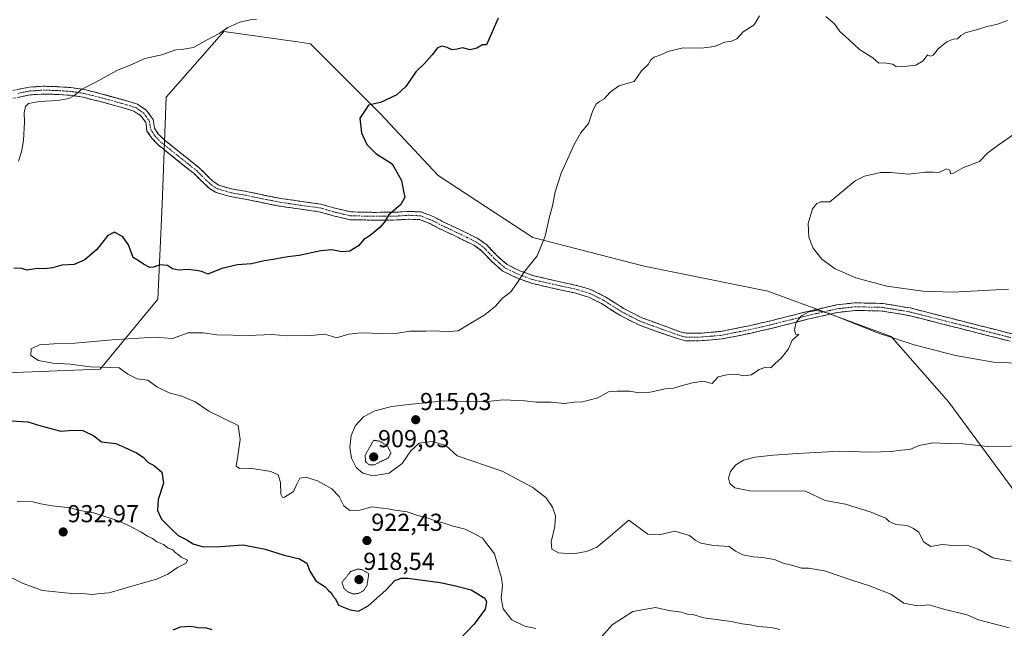
# Model space of a CAD drawing. Units: metres. Extents: x 562977 to 566404, y 4742600 to 4744946.
# Drawn here: x 565391 to 565792, y 4744469 to 4744717 of the extents above; entities that cross this region are included whole.
import ezdxf
from ezdxf.enums import TextEntityAlignment as Align

# ---------------------------------------------------------------- set-up
doc = ezdxf.new("R2010")
doc.units = ezdxf.units.M
doc.header["$MEASUREMENT"] = 0
for name, pattern in [('TRAZO_Y_PUNTO', [1, 0.5, -0.25, 0, -0.25]), ('TRAZOS2', [0.375, 0.25, -0.125]), ('TRAZOSX2', [1.5, 1, -0.5])]:
    doc.linetypes.add(name, pattern=pattern)
for name, color, linetype, lineweight in [('Arbolado forestal CxS', 92, 'Continuous', 0), ('Camino', 19, 'TRAZOSX2', 0), ('Camino Cxs', 19, 'Continuous', 0), ('Camino eje', 19, 'TRAZO_Y_PUNTO', 0), ('Carátula', 7, 'Continuous', 5), ('Curva de nivel maestra', 36, 'Continuous', 30), ('Curva de nivel normal', 36, 'Continuous', 0), ('Curva de nivel normal depresión', 36, 'TRAZOS2', 0), ('Punto de cota en terreno', 7, 'Continuous', 0), ('Rótulo de punto de cota en terreno', 19, 'Continuous', 0)]:
    doc.layers.add(name, color=color, linetype=linetype, lineweight=lineweight)
doc.styles.add('Arial', font='txt', dxfattribs={"height": 0.2})

# ---------------------------------------------------------------- blocks, each defined once
blk = doc.blocks.new('*U151')
at = {"layer": 'Arbolado forestal CxS', "color": 92, "linetype": 'Continuous', "lineweight": 0}
blk.add_polyline3d([(565798.1111, 4744522.6267, 906.9717), (565769.5551, 4744561.2635, 912.5455), (565746.0383, 4744588.1423, 914.9728), (565695.6431, 4744606.6205, 915.2248), (565645.2483, 4744616.7001, 917.8533), (565599.8929, 4744628.4599, 920.0926), (565561.2577, 4744653.6577, 923.8717), (565537.7405, 4744678.8555, 924.1894), (565509.1841, 4744707.4135, 927.6263), (565503.8997, 4744708.1685, 928.0133), (565473.9071, 4744712.4535, 929.5814), (565450.3887, 4744685.5765, 929.4733), (565448.7077, 4744641.9005, 927.5794), (565447.0261, 4744603.2647, 921.9462), (565423.5081, 4744574.7065, 920.5858), (565378.1521, 4744573.0279, 923.4315)], dxfattribs=at)
blk = doc.blocks.new('*U162')
at = {"layer": 'Curva de nivel normal', "color": 36, "linetype": 'Continuous', "lineweight": 0}
for points in [[(565700.66, 4744468.66, 920), (565697.02, 4744469.49, 920), (565691.73, 4744469.93, 920), (565688.49, 4744470.59, 920), (565685.29, 4744470.96, 920), (565680.74, 4744471.89, 920), (565669.64, 4744473.43, 920), (565665.11, 4744474.72, 920), (565663.01, 4744474.95, 920), (565660.33, 4744475.68, 920), (565655.33, 4744476.37, 920), (565649.93, 4744477.57, 920), (565640.72, 4744476.01, 920), (565632.26, 4744470.51, 920), (565628, 4744465.78, 920)], [(565601.12, 4744469, 920), (565596.67, 4744470, 920), (565591.37, 4744472.65, 920), (565587.76, 4744477.03, 920), (565586.93, 4744481.37, 920), (565587.48, 4744486.4, 920), (565587.15, 4744489.7, 920), (565585.88, 4744493.82, 920), (565584.32, 4744499.45, 920), (565579.42, 4744505.86, 920), (565575.34, 4744508.08, 920), (565572.3, 4744509.58, 920), (565567.37, 4744510.82, 920), (565563.74, 4744512, 920), (565559.79, 4744513.06, 920), (565556.74, 4744514.21, 920), (565552.98, 4744515.16, 920), (565548.6, 4744516.59, 920), (565543.64, 4744517.3, 920), (565540.16, 4744518, 920), (565537.23, 4744518.23, 920), (565534.44, 4744518.62, 920), (565529.36, 4744517.35, 920), (565525.27, 4744517.11, 920), (565522.79, 4744519.08, 920), (565520.91, 4744522.91, 920), (565517.98, 4744525.98, 920), (565514.55, 4744527.9, 920), (565512.1, 4744529.26, 920), (565507.34, 4744530.69, 920), (565504.84, 4744530.39, 920), (565503.56, 4744527.56, 920), (565502.33, 4744524.87, 920), (565498.63, 4744522.6, 920), (565497.82, 4744522.51, 920), (565497.17, 4744523.84, 920), (565496.94, 4744528.61, 920), (565496.07, 4744531.74, 920), (565493.09, 4744533.09, 920), (565484.46, 4744534.46, 920), (565480.22, 4744534.22, 920), (565478.98, 4744535.23, 920), (565479.56, 4744539.49, 920), (565480.59, 4744546.08, 920), (565479.78, 4744551.78, 920), (565467.79, 4744557.64, 920), (565462.16, 4744561.44, 920), (565456.82, 4744563.73, 920), (565451.65, 4744565.06, 920), (565446.64, 4744567.57, 920), (565442.9, 4744570.24, 920), (565438.56, 4744570.89, 920), (565434.81, 4744572.68, 920), (565431.28, 4744575.28, 920), (565419.54, 4744575.76, 920), (565411.25, 4744576.76, 920), (565404.19, 4744577.25, 920), (565398.38, 4744578.24, 920), (565395.17, 4744580.4, 920), (565395.39, 4744583.01, 920), (565398.74, 4744584.72, 920), (565404.59, 4744585.14, 920), (565413.18, 4744585.33, 920), (565428.38, 4744586.78, 920), (565445.76, 4744587.76, 920), (565453, 4744587.31, 920), (565459.4, 4744589.55, 920), (565465.48, 4744589.52, 920), (565471.09, 4744588.77, 920), (565483.97, 4744588.54, 920), (565493.52, 4744588.95, 920), (565499.73, 4744588.35, 920), (565509.52, 4744588.51, 920), (565514.88, 4744588.98, 920), (565517.84, 4744588.22, 920), (565519.88, 4744587.54, 920), (565524.87, 4744588.99, 920), (565530.06, 4744589.56, 920), (565538.33, 4744589.26, 920), (565544.67, 4744589.47, 920), (565549.67, 4744590.2, 920), (565556.27, 4744590.27, 920), (565560.57, 4744590.43, 920), (565564.34, 4744590, 920), (565569.42, 4744590.39, 920), (565573.9, 4744593.14, 920), (565580.36, 4744596.93, 920), (565584.67, 4744600.5, 920), (565587.33, 4744603.56, 920), (565590.9, 4744606.24, 920), (565593.93, 4744610.44, 920), (565596.14, 4744614, 920), (565601.66, 4744621, 920), (565604.93, 4744629, 920), (565606.52, 4744636.33, 920), (565607.93, 4744641.33, 920), (565608.93, 4744647, 920), (565611.38, 4744654.67, 920), (565616.89, 4744666.62, 920), (565619.5, 4744671.04, 920), (565622.57, 4744674.92, 920), (565624.38, 4744680.24, 920), (565625.65, 4744682.84, 920), (565627.1, 4744683.93, 920), (565629, 4744684.91, 920), (565631.33, 4744687.58, 920), (565635, 4744690.24, 920), (565641.19, 4744692, 920), (565644.13, 4744696.31, 920), (565646.85, 4744699, 920), (565647.95, 4744700.82, 920), (565649.42, 4744701.93, 920), (565652.47, 4744703.07, 920), (565654.95, 4744704.26, 920), (565661.17, 4744705.75, 920), (565668.56, 4744705.56, 920), (565674, 4744706.34, 920), (565678.18, 4744708.07, 920), (565680.92, 4744708.45, 920), (565683, 4744709.41, 920), (565685.67, 4744712.25, 920), (565690.16, 4744715.11, 920), (565692.29, 4744718.84, 920)], [(565719.33, 4744718.52, 920), (565722.82, 4744715.48, 920), (565725.11, 4744712.46, 920), (565728.84, 4744709.01, 920), (565733.09, 4744705.11, 920), (565738.58, 4744701.66, 920), (565740.96, 4744699.46, 920), (565743.3, 4744699.69, 920), (565746.5, 4744699.12, 920), (565748.02, 4744698.2, 920), (565750.17, 4744698.04, 920), (565756, 4744698.72, 920), (565759, 4744700.44, 920), (565760.85, 4744702.92, 920), (565762.07, 4744702.42, 920), (565763.18, 4744702.74, 920), (565765.33, 4744705.47, 920), (565768.74, 4744708.2, 920), (565771.3, 4744709.22, 920), (565772.98, 4744709.41, 920), (565774.46, 4744710.84, 920), (565776.6, 4744712.03, 920), (565780.84, 4744713.12, 920), (565785, 4744714.42, 920), (565789, 4744715.24, 920), (565793.42, 4744716.91, 920)]]:
    blk.add_polyline3d(points, dxfattribs=at)
blk = doc.blocks.new('*U168')
at = {"layer": 'Curva de nivel normal', "color": 36, "linetype": 'Continuous', "lineweight": 0}
blk.add_polyline3d([(565795.04, 4744496.52, 910), (565787.5, 4744497.84, 910), (565781.46, 4744501.45, 910), (565776.92, 4744503.09, 910), (565771.14, 4744502.95, 910), (565766.74, 4744503.31, 910), (565762.22, 4744502.5, 910), (565759.2, 4744504.36, 910), (565757.24, 4744508.27, 910), (565755.1, 4744509.89, 910), (565752.54, 4744511, 910), (565747.84, 4744511.47, 910), (565745.23, 4744512.72, 910), (565743.78, 4744514.07, 910), (565741.34, 4744515, 910), (565737.88, 4744516.54, 910), (565727.42, 4744519.76, 910), (565719.02, 4744521.19, 910), (565711, 4744525, 910), (565688.42, 4744525.19, 910), (565682.25, 4744526.34, 910), (565680.17, 4744528.14, 910), (565679.64, 4744530.32, 910), (565680.5, 4744533.09, 910), (565682.7, 4744535.81, 910), (565685.84, 4744537.72, 910), (565690.54, 4744538.96, 910), (565697.84, 4744539.69, 910), (565707.85, 4744540.42, 910), (565725, 4744541.31, 910), (565737.39, 4744540.88, 910), (565746.15, 4744541.15, 910), (565750.1, 4744541.76, 910), (565753.56, 4744542.03, 910), (565757.43, 4744543.66, 910), (565763, 4744544.7, 910), (565768.96, 4744544.43, 910), (565775.17, 4744544.37, 910), (565785.24, 4744543.24, 910), (565804.32, 4744543.47, 910)], dxfattribs=at)
blk = doc.blocks.new('5PATER')
at = {"layer": 'Carátula', "linetype": 'Continuous', "lineweight": 5}
h = blk.add_hatch(color=250, dxfattribs=at)
edge = h.paths.add_edge_path()
edge.add_ellipse((0, 0.01), major_axis=(-1.33, -1.34), ratio=0.999422, start_angle=0, end_angle=360)

msp = doc.modelspace()

# ---------------------------------------------------------------- linework, layer by layer
at = {"layer": 'Arbolado forestal CxS', "color": 92, "linetype": 'Continuous', "lineweight": 0}
for points in [[(565378.15, 4744573.03, 923.43), (565423.51, 4744574.71, 920.59), (565447.03, 4744603.26, 921.95), (565448.71, 4744641.9, 927.58), (565450.39, 4744685.58, 929.47), (565473.91, 4744712.45, 929.58), (565503.9, 4744708.17, 928.01), (565509.18, 4744707.41, 927.63), (565537.74, 4744678.86, 924.19), (565561.26, 4744653.66, 923.87), (565599.89, 4744628.46, 920.09), (565645.25, 4744616.7, 917.85), (565695.64, 4744606.62, 915.22), (565746.04, 4744588.14, 914.97), (565769.56, 4744561.26, 912.55), (565798.11, 4744522.63, 906.97)], [(565378.15, 4744573.03, 923.43), (565423.51, 4744574.71, 920.59), (565447.03, 4744603.26, 921.95), (565448.71, 4744641.9, 927.58), (565450.39, 4744685.58, 929.47), (565473.91, 4744712.45, 929.58), (565503.9, 4744708.17, 928.01), (565509.18, 4744707.41, 927.63), (565537.74, 4744678.86, 924.19), (565561.26, 4744653.66, 923.87), (565599.89, 4744628.46, 920.09), (565645.25, 4744616.7, 917.85), (565695.64, 4744606.62, 915.22), (565746.04, 4744588.14, 914.97), (565769.56, 4744561.26, 912.55), (565798.11, 4744522.63, 906.97), (565831.71, 4744515.91, 906.09), (565862.85, 4744504.63, 906.8)], [(565378.15, 4744573.03, 923.43), (565423.51, 4744574.71, 920.59), (565447.03, 4744603.26, 921.95), (565448.71, 4744641.9, 927.58), (565450.39, 4744685.58, 929.47), (565473.91, 4744712.45, 929.58), (565503.9, 4744708.17, 928.01), (565509.18, 4744707.41, 927.63), (565537.74, 4744678.86, 924.19), (565561.26, 4744653.66, 923.87), (565599.89, 4744628.46, 920.09), (565645.25, 4744616.7, 917.85), (565695.64, 4744606.62, 915.22), (565746.04, 4744588.14, 914.97), (565769.56, 4744561.26, 912.55), (565798.11, 4744522.63, 906.97), (565831.71, 4744515.91, 906.09), (565862.85, 4744504.63, 906.8)]]:
    msp.add_polyline3d(points, dxfattribs=at)
at = {"layer": 'Camino', "color": 19, "linetype": 'TRAZOSX2', "lineweight": 0}
for points in [[(565384.97, 4744687.82), (565394.56, 4744689.73), (565400.3, 4744690.1), (565405.88, 4744689.92), (565411.45, 4744689.58), (565417.13, 4744688.74), (565424.28, 4744686.93), (565431.19, 4744685.03), (565434.71, 4744684.04), (565438.64, 4744682.82), (565442.25, 4744680.41), (565445.09, 4744676.5), (565445.45, 4744673.99), (565445.59, 4744673), (565447.01, 4744670.87), (565449.1, 4744668.65), (565456.33, 4744662.85), (565463.87, 4744656.87), (565468.07, 4744652.68), (565469.94, 4744650.96), (565471.8, 4744649.81), (565477.2, 4744648.22), (565483.18, 4744647.18), (565490.12, 4744645.75), (565496.94, 4744644.4), (565505.03, 4744643.2), (565513.45, 4744642.06), (565519.83, 4744640.21), (565525.71, 4744638.87), (565534.81, 4744638.69), (565544.15, 4744638.74), (565548.96, 4744639.08), (565554.38, 4744638.87), (565559.26, 4744636.98), (565563.38, 4744634.82), (565570.3, 4744631.55), (565577.47, 4744628.04), (565581.13, 4744625.43), (565585.32, 4744620.91), (565589.39, 4744617.41), (565594.6, 4744614.87), (565600.23, 4744612.81), (565611.74, 4744610.19), (565617.75, 4744608.94), (565623.84, 4744607.06), (565629.43, 4744604.28), (565636.87, 4744599.55), (565644.34, 4744595.72), (565652.15, 4744592.9), (565660.01, 4744589.97), (565662.55, 4744589.39), (565664.47, 4744589.42), (565668.79, 4744589.49), (565672.59, 4744589.81), (565676.55, 4744590.16), (565688.21, 4744592.5), (565696.9, 4744594.49), (565711.75, 4744598.25), (565723.75, 4744600.96), (565731.19, 4744601.82), (565742.53, 4744601.56), (565753.74, 4744599.71), (565774.48, 4744594.45), (565795.22, 4744589.18)], [(565794.5, 4744586.16), (565773.72, 4744591.45), (565753.1, 4744596.67), (565742.24, 4744598.47), (565731.33, 4744598.72), (565724.27, 4744597.9), (565712.47, 4744595.23), (565697.61, 4744591.48), (565688.86, 4744589.47), (565676.99, 4744587.08), (565672.85, 4744586.73), (565668.95, 4744586.39), (565664.52, 4744586.32), (565662.16, 4744586.29), (565659.23, 4744587.08), (565651.08, 4744589.92), (565643.07, 4744592.81), (565635.3, 4744596.8), (565627.87, 4744601.52), (565622.66, 4744604.11), (565616.96, 4744605.87), (565611.07, 4744607.1), (565599.33, 4744609.76), (565593.35, 4744611.95), (565587.63, 4744614.74), (565583.12, 4744618.63), (565579.02, 4744623.04), (565575.85, 4744625.31), (565568.93, 4744628.69), (565561.97, 4744631.98), (565557.95, 4744634.09), (565553.73, 4744635.73), (565549.01, 4744635.91), (565544.27, 4744635.58), (565534.79, 4744635.52), (565525.33, 4744635.71), (565519.04, 4744637.15), (565512.79, 4744638.95), (565504.59, 4744640.06), (565496.4, 4744641.27), (565489.49, 4744642.64), (565482.59, 4744644.07), (565476.48, 4744645.13), (565470.49, 4744646.89), (565468.02, 4744648.43), (565465.88, 4744650.4), (565461.76, 4744654.5), (565454.36, 4744660.38), (565446.94, 4744666.32), (565444.52, 4744668.89), (565442.55, 4744671.84), (565442.31, 4744673.54), (565442.07, 4744675.28), (565440.02, 4744678.09), (565437.26, 4744679.94), (565433.81, 4744681.01), (565430.34, 4744681.98), (565423.48, 4744683.87), (565416.51, 4744685.63), (565411.12, 4744686.43), (565405.73, 4744686.75), (565400.35, 4744686.93), (565394.98, 4744686.58), (565385.67, 4744684.73)]]:
    msp.add_lwpolyline(points, dxfattribs=at)
at = {"layer": 'Camino Cxs', "color": 19, "linetype": 'Continuous', "lineweight": 0}
for points in [[(565389.77, 4744688.78, 930.54), (565394.56, 4744689.73, 930.58), (565397.43, 4744689.92, 930.6), (565400.3, 4744690.1, 930.62), (565403.09, 4744690.01, 930.6), (565405.88, 4744689.92, 930.57), (565408.67, 4744689.75, 930.45), (565411.45, 4744689.58, 930.32), (565414.29, 4744689.16, 930.11), (565417.13, 4744688.74, 929.91), (565420.71, 4744687.84, 929.72), (565424.28, 4744686.93, 929.5), (565427.74, 4744685.98, 929.31), (565431.19, 4744685.03, 929.16), (565434.71, 4744684.04, 929.1), (565438.64, 4744682.82, 929.08), (565442.25, 4744680.41, 928.99), (565445.09, 4744676.5, 928.95), (565445.45, 4744673.99, 928.82), (565445.59, 4744673, 928.78), (565447.01, 4744670.87, 928.8), (565449.1, 4744668.65, 928.81), (565452.72, 4744665.75, 928.91), (565456.33, 4744662.85, 928.95), (565460.1, 4744659.86, 929.01), (565463.87, 4744656.87, 928.95), (565465.97, 4744654.78, 928.86), (565468.07, 4744652.68, 928.72), (565469.94, 4744650.96, 928.6), (565471.8, 4744649.81, 928.51), (565474.5, 4744649.02, 928.41), (565477.2, 4744648.22, 928.27), (565480.19, 4744647.7, 928.05), (565483.18, 4744647.18, 927.85), (565486.65, 4744646.47, 927.59), (565490.12, 4744645.75, 927.33), (565493.53, 4744645.08, 927.12), (565496.94, 4744644.4, 926.92), (565500.99, 4744643.8, 926.81), (565505.03, 4744643.2, 926.6), (565509.24, 4744642.63, 926.44), (565513.45, 4744642.06, 926.34), (565516.64, 4744641.14, 926.24), (565519.83, 4744640.21, 926.15), (565522.77, 4744639.54, 926.02), (565525.71, 4744638.87, 925.83), (565530.26, 4744638.78, 925.67), (565534.81, 4744638.69, 925.41), (565539.48, 4744638.72, 925.19), (565544.15, 4744638.74, 924.93), (565548.96, 4744639.08, 924.59), (565551.67, 4744638.98, 924.37), (565554.38, 4744638.87, 924.25), (565556.82, 4744637.93, 924.11), (565559.26, 4744636.98, 924.01), (565563.38, 4744634.82, 923.74), (565566.84, 4744633.19, 923.47), (565570.3, 4744631.55, 923.18), (565573.89, 4744629.8, 922.84), (565577.47, 4744628.04, 922.5), (565581.13, 4744625.43, 922.17), (565583.23, 4744623.17, 921.93), (565585.32, 4744620.91, 921.67), (565587.36, 4744619.16, 921.38), (565589.39, 4744617.41, 921.01), (565592, 4744616.14, 920.58), (565594.6, 4744614.87, 920.21), (565597.42, 4744613.84, 919.87), (565600.23, 4744612.81, 919.6), (565604.07, 4744611.94, 919.31), (565607.9, 4744611.06, 919.02), (565611.74, 4744610.19, 918.78), (565614.75, 4744609.57, 918.67), (565617.75, 4744608.94, 918.53), (565620.8, 4744608, 918.32), (565623.84, 4744607.06, 918.17), (565626.64, 4744605.67, 917.98), (565629.43, 4744604.28, 917.83), (565633.15, 4744601.92, 917.61), (565636.87, 4744599.55, 917.27), (565640.61, 4744597.64, 917.16), (565644.34, 4744595.72, 917.13), (565648.25, 4744594.31, 917.03), (565652.15, 4744592.9, 916.88), (565656.08, 4744591.44, 916.77), (565660.01, 4744589.97, 916.7), (565662.55, 4744589.39, 916.66), (565664.47, 4744589.42, 916.65), (565668.79, 4744589.49, 916.62), (565672.59, 4744589.81, 916.59), (565676.55, 4744590.16, 916.56), (565680.44, 4744590.94, 916.43), (565684.32, 4744591.72, 916.28), (565688.21, 4744592.5, 916.12), (565692.56, 4744593.5, 915.91), (565696.9, 4744594.49, 915.59), (565700.61, 4744595.43, 915.32), (565704.33, 4744596.37, 915.1), (565708.04, 4744597.31, 914.95), (565711.75, 4744598.25, 914.84), (565715.75, 4744599.15, 914.79), (565719.75, 4744600.05, 914.78), (565723.75, 4744600.96, 914.82), (565727.47, 4744601.39, 914.86), (565731.19, 4744601.82, 914.96), (565734.97, 4744601.73, 914.99), (565738.75, 4744601.65, 914.97), (565742.53, 4744601.56, 914.94), (565746.27, 4744600.94, 914.92), (565750, 4744600.33, 914.9), (565753.74, 4744599.71, 914.84), (565757.89, 4744598.66, 914.77), (565762.04, 4744597.61, 914.75), (565766.18, 4744596.56, 914.8), (565770.33, 4744595.5, 914.9), (565774.48, 4744594.45, 915.08), (565778.63, 4744593.4, 915.2), (565782.78, 4744592.34, 915.21), (565786.92, 4744591.29, 915.36), (565791.07, 4744590.24, 915.54), (565795.22, 4744589.18, 915.69)], [(565794.5, 4744586.16, 915.58), (565790.35, 4744587.22, 915.5), (565786.19, 4744588.28, 915.41), (565782.03, 4744589.34, 915.22), (565777.88, 4744590.39, 915.16), (565773.72, 4744591.45, 915.07), (565769.6, 4744592.49, 914.93), (565765.47, 4744593.54, 914.81), (565761.35, 4744594.58, 914.83), (565757.23, 4744595.63, 914.86), (565753.1, 4744596.67, 914.82), (565749.48, 4744597.27, 914.82), (565745.86, 4744597.87, 914.84), (565742.24, 4744598.47, 914.85), (565738.61, 4744598.55, 914.9), (565734.97, 4744598.63, 914.9), (565731.33, 4744598.72, 914.83), (565727.8, 4744598.31, 914.79), (565724.27, 4744597.9, 914.73), (565720.34, 4744597.01, 914.69), (565716.4, 4744596.12, 914.69), (565712.47, 4744595.23, 914.81), (565708.75, 4744594.29, 914.92), (565705.04, 4744593.35, 915.08), (565701.33, 4744592.41, 915.28), (565697.61, 4744591.48, 915.45), (565693.24, 4744590.47, 915.67), (565688.86, 4744589.47, 915.9), (565684.9, 4744588.68, 916.1), (565680.95, 4744587.88, 916.29), (565676.99, 4744587.08, 916.4), (565672.85, 4744586.73, 916.45), (565668.95, 4744586.39, 916.49), (565664.52, 4744586.32, 916.53), (565662.16, 4744586.29, 916.54), (565659.23, 4744587.08, 916.61), (565655.15, 4744588.5, 916.72), (565651.08, 4744589.92, 916.8), (565647.08, 4744591.37, 916.89), (565643.07, 4744592.81, 917), (565639.19, 4744594.81, 917.06), (565635.3, 4744596.8, 917.18), (565631.59, 4744599.16, 917.53), (565627.87, 4744601.52, 917.72), (565625.27, 4744602.82, 917.85), (565622.66, 4744604.11, 918.04), (565619.81, 4744604.99, 918.27), (565616.96, 4744605.87, 918.49), (565614.02, 4744606.49, 918.59), (565611.07, 4744607.1, 918.68), (565607.16, 4744607.99, 918.81), (565603.24, 4744608.87, 919.13), (565599.33, 4744609.76, 919.47), (565596.34, 4744610.86, 919.74), (565593.35, 4744611.95, 920.09), (565590.49, 4744613.35, 920.52), (565587.63, 4744614.74, 921.06), (565585.38, 4744616.69, 921.42), (565583.12, 4744618.63, 921.7), (565581.07, 4744620.84, 921.95), (565579.02, 4744623.04, 922.18), (565575.85, 4744625.31, 922.48), (565572.39, 4744627, 922.82), (565568.93, 4744628.69, 923.16), (565565.45, 4744630.34, 923.47), (565561.97, 4744631.98, 923.74), (565557.95, 4744634.09, 923.94), (565553.73, 4744635.73, 924.19), (565549.01, 4744635.91, 924.51), (565544.27, 4744635.58, 924.85), (565539.53, 4744635.55, 925.08), (565534.79, 4744635.52, 925.29), (565530.06, 4744635.62, 925.5), (565525.33, 4744635.71, 925.64), (565522.19, 4744636.43, 925.8), (565519.04, 4744637.15, 925.95), (565515.92, 4744638.05, 926.09), (565512.79, 4744638.95, 926.21), (565508.69, 4744639.51, 926.31), (565504.59, 4744640.06, 926.47), (565500.5, 4744640.67, 926.71), (565496.4, 4744641.27, 926.88), (565492.95, 4744641.96, 927.04), (565489.49, 4744642.64, 927.22), (565486.04, 4744643.36, 927.45), (565482.59, 4744644.07, 927.73), (565479.54, 4744644.6, 927.94), (565476.48, 4744645.13, 928.15), (565473.49, 4744646.01, 928.24), (565470.49, 4744646.89, 928.34), (565468.02, 4744648.43, 928.47), (565465.88, 4744650.4, 928.62), (565463.82, 4744652.45, 928.78), (565461.76, 4744654.5, 928.89), (565458.06, 4744657.44, 928.95), (565454.36, 4744660.38, 928.87), (565450.65, 4744663.35, 928.79), (565446.94, 4744666.32, 928.64), (565444.52, 4744668.89, 928.65), (565442.55, 4744671.84, 928.65), (565442.31, 4744673.54, 928.69), (565442.07, 4744675.28, 928.75), (565440.02, 4744678.09, 928.83), (565437.26, 4744679.94, 928.92), (565433.81, 4744681.01, 928.99), (565430.34, 4744681.98, 929.04), (565426.91, 4744682.93, 929.14), (565423.48, 4744683.87, 929.3), (565420, 4744684.75, 929.49), (565416.51, 4744685.63, 929.69), (565413.82, 4744686.03, 929.87), (565411.12, 4744686.43, 930.05), (565408.43, 4744686.59, 930.15), (565405.73, 4744686.75, 930.22), (565403.04, 4744686.84, 930.25), (565400.35, 4744686.93, 930.27), (565397.67, 4744686.76, 930.27), (565394.98, 4744686.58, 930.28), (565390.33, 4744685.66, 930.31)]]:
    msp.add_polyline3d(points, dxfattribs=at)
at = {"layer": 'Camino eje', "color": 19, "linetype": 'TRAZO_Y_PUNTO', "lineweight": 0}
msp.add_lwpolyline([(565389.98, 4744687.2), (565394.77, 4744688.16), (565400.33, 4744688.52), (565403.12, 4744688.43), (565405.81, 4744688.34), (565408.5, 4744688.18), (565411.29, 4744688.01), (565416.82, 4744687.19), (565420.4, 4744686.28), (565423.88, 4744685.4), (565430.77, 4744683.51), (565432.5, 4744683.02), (565434.26, 4744682.53), (565437.95, 4744681.38), (565439.33, 4744680.46), (565441.14, 4744679.25), (565442.16, 4744677.85), (565443.58, 4744675.89), (565443.76, 4744674.64), (565443.92, 4744673.52), (565444.07, 4744672.42), (565445.77, 4744669.88), (565448.02, 4744667.49), (565451.73, 4744664.52), (565455.35, 4744661.62), (565459.05, 4744658.68), (565462.82, 4744655.69), (565464.92, 4744653.59), (565466.98, 4744651.54), (565468.98, 4744649.7), (565469.91, 4744649.12), (565471.15, 4744648.35), (565476.84, 4744646.68), (565482.89, 4744645.63), (565486.36, 4744644.91), (565489.81, 4744644.2), (565496.67, 4744642.84), (565500.77, 4744642.23), (565504.81, 4744641.63), (565513.12, 4744640.51), (565516.31, 4744639.58), (565519.44, 4744638.68), (565522.38, 4744638.01), (565525.52, 4744637.29), (565534.8, 4744637.11), (565539.47, 4744637.13), (565544.21, 4744637.16), (565546.58, 4744637.33), (565548.99, 4744637.5), (565554.06, 4744637.3), (565556.5, 4744636.36), (565558.61, 4744635.54), (565562.68, 4744633.4), (565569.62, 4744630.12), (565573.08, 4744628.43), (565576.66, 4744626.68), (565578.25, 4744625.54), (565580.08, 4744624.24), (565582.17, 4744621.98), (565584.22, 4744619.77), (565586.26, 4744618.02), (565588.51, 4744616.08), (565593.98, 4744613.41), (565599.78, 4744611.29), (565605.65, 4744609.96), (565611.41, 4744608.65), (565614.35, 4744608.03), (565617.36, 4744607.41), (565623.25, 4744605.59), (565628.65, 4744602.9), (565636.09, 4744598.18), (565639.82, 4744596.26), (565643.71, 4744594.27), (565651.62, 4744591.41), (565655.62, 4744589.97), (565659.62, 4744588.53), (565662.35, 4744587.79), (565664.5, 4744587.82), (565668.88, 4744587.89), (565672.73, 4744588.22), (565676.78, 4744588.57), (565688.55, 4744590.94), (565697.28, 4744592.94), (565712.12, 4744596.69), (565724.02, 4744599.38), (565731.26, 4744600.22), (565742.38, 4744599.96), (565753.41, 4744598.14), (565774.09, 4744592.9), (565794.85, 4744587.62)], dxfattribs=at)
at = {"layer": 'Curva de nivel maestra', "color": 36, "linetype": 'Continuous', "lineweight": 30}
for points in [[(565585.81, 4744717.84, 925), (565581, 4744707, 925), (565579.3, 4744706.96, 925), (565577.08, 4744705.66, 925), (565574.32, 4744704.9, 925), (565571.25, 4744705.74, 925), (565569, 4744705.15, 925), (565567, 4744704.97, 925), (565564.94, 4744705.95, 925), (565562.76, 4744706.49, 925), (565560.96, 4744705.81, 925), (565558.87, 4744702.88, 925), (565555.75, 4744699.33, 925), (565552.24, 4744696, 925), (565548.08, 4744690, 925), (565544.45, 4744686.58, 925), (565537.76, 4744683.44, 925), (565532.89, 4744682.34, 925), (565529.36, 4744677.1, 925), (565529.97, 4744671.17, 925), (565532.17, 4744666.3, 925), (565535.87, 4744662.65, 925), (565542.47, 4744658.41, 925), (565546.35, 4744651.7, 925), (565547.11, 4744647.33, 925), (565547.68, 4744644.9, 925), (565546, 4744641.93, 925), (565541.08, 4744637.57, 925), (565539.52, 4744635, 925), (565537.66, 4744632.6, 925), (565533.55, 4744629.27, 925), (565531.04, 4744627.69, 925), (565528.83, 4744625.09, 925), (565525.26, 4744622.82, 925), (565521.97, 4744622.54, 925), (565517.96, 4744623.36, 925), (565513.44, 4744622.96, 925), (565504.67, 4744621.14, 925), (565500.02, 4744620.62, 925), (565494.07, 4744619.46, 925), (565490.35, 4744618.93, 925), (565485.12, 4744617.7, 925), (565479.46, 4744617.36, 925), (565473.03, 4744615.75, 925), (565467.33, 4744613.52, 925), (565464.89, 4744614.59, 925), (565462.66, 4744615, 925), (565459.34, 4744615.34, 925), (565455.36, 4744615.12, 925), (565453.01, 4744615.7, 925), (565450.88, 4744616.97, 925), (565447.82, 4744617.32, 925), (565445.28, 4744616.29, 925), (565443.67, 4744616.25, 925), (565441.17, 4744617.55, 925), (565439, 4744619.08, 925), (565436.98, 4744620.26, 925), (565435, 4744625.41, 925), (565432.67, 4744628.78, 925), (565429.33, 4744630.65, 925), (565426.54, 4744629.23, 925), (565422.16, 4744623.55, 925), (565417.28, 4744619.35, 925), (565412.82, 4744617.47, 925), (565407.81, 4744617.14, 925), (565403.97, 4744616.06, 925), (565401, 4744615.66, 925), (565397.75, 4744615.79, 925), (565393.69, 4744615.16, 925), (565391.52, 4744615.8, 925), (565388.23, 4744615.9, 925)], [(565382.47, 4744554.05, 925), (565393.96, 4744553.34, 925), (565399.26, 4744551.69, 925), (565407.44, 4744549.44, 925), (565412.2, 4744549.86, 925), (565416.4, 4744549.73, 925), (565420.93, 4744547.54, 925), (565424.06, 4744545.16, 925), (565429.83, 4744544.44, 925), (565433.58, 4744542.83, 925), (565438.34, 4744540.66, 925), (565441.02, 4744538.94, 925), (565442.91, 4744536.91, 925), (565445.69, 4744535.36, 925), (565448.63, 4744532.79, 925), (565449.29, 4744528.34, 925), (565447.12, 4744521.67, 925), (565446.8, 4744517.15, 925), (565448.53, 4744513.64, 925), (565452.45, 4744509.63, 925), (565455.24, 4744506.96, 925), (565458.81, 4744505.24, 925), (565461.38, 4744503.62, 925), (565465.53, 4744502.42, 925), (565472.57, 4744502.44, 925), (565481.71, 4744503.11, 925), (565490.73, 4744501.35, 925), (565498.48, 4744498.89, 925), (565504.77, 4744497.44, 925), (565507.68, 4744495.68, 925), (565508.92, 4744492.43, 925), (565511.43, 4744488.48, 925), (565515.2, 4744486.05, 925), (565516.52, 4744484.52, 925), (565517.6, 4744483.6, 925), (565518.35, 4744482.35, 925), (565519.47, 4744481.13, 925), (565520.61, 4744478.61, 925), (565525.44, 4744476.63, 925), (565528.78, 4744476.17, 925), (565532.79, 4744478.25, 925), (565539.89, 4744484.75, 925), (565543.65, 4744488.65, 925), (565546.2, 4744489.64, 925), (565548.96, 4744489.62, 925), (565562.16, 4744487.88, 925), (565567.79, 4744486.56, 925), (565574.76, 4744484.76, 925), (565580.37, 4744481.37, 925), (565581, 4744479.98, 925), (565580.46, 4744476.91, 925), (565575.99, 4744470.9, 925), (565569.88, 4744464.44, 925)], [(565469.19, 4744468.47, 925), (565466.92, 4744469.24, 925), (565463.44, 4744469.29, 925), (565460.47, 4744469.86, 925), (565456.15, 4744469.58, 925), (565453.12, 4744468.36, 925)]]:
    msp.add_polyline3d(points, dxfattribs=at)
at = {"layer": 'Curva de nivel normal', "color": 36, "linetype": 'Continuous', "lineweight": 0}
for points in [[(565487.2, 4744717.24, 930), (565484.59, 4744717.16, 930), (565480.37, 4744716.25, 930), (565475.59, 4744714, 930), (565472.28, 4744711.73, 930), (565466.85, 4744708.88, 930), (565461.55, 4744705.94, 930), (565457.4, 4744705.16, 930), (565454.33, 4744704.96, 930), (565448.67, 4744702.9, 930), (565441.67, 4744701.34, 930), (565436.67, 4744699.07, 930), (565430.33, 4744696.48, 930), (565421.74, 4744691.71, 930), (565415.98, 4744688.88, 930), (565413.08, 4744686.52, 930), (565410.67, 4744685.13, 930), (565406.16, 4744684.24, 930), (565398.76, 4744683.83, 930), (565394.28, 4744683.05, 930), (565393, 4744681.87, 930), (565392.52, 4744679.2, 930), (565392.68, 4744675.58, 930), (565392.19, 4744668, 930), (565391.35, 4744663.42, 930), (565390.21, 4744659.55, 930)], [(565796.33, 4744670.66, 915), (565789.67, 4744666.06, 915), (565785.35, 4744662.92, 915), (565781.96, 4744659.38, 915), (565775.26, 4744656.89, 915), (565771.41, 4744654.73, 915), (565770.23, 4744654.45, 915), (565769.88, 4744655.88, 915), (565768.56, 4744656.44, 915), (565765.39, 4744654.92, 915), (565763.18, 4744655.12, 915), (565759.87, 4744655.1, 915), (565753.25, 4744654.31, 915), (565745.68, 4744654.88, 915), (565741.59, 4744654.95, 915), (565735.17, 4744653.48, 915), (565731.36, 4744651.58, 915), (565721, 4744643, 915), (565717.26, 4744642.94, 915), (565715.7, 4744642.31, 915), (565713.9, 4744640.16, 915), (565712.14, 4744634.11, 915), (565712.41, 4744628.58, 915), (565714.16, 4744624.06, 915), (565717.7, 4744619.62, 915), (565723.09, 4744615.67, 915), (565731.53, 4744611.95, 915), (565744.25, 4744608.58, 915), (565758.84, 4744606.5, 915), (565771.01, 4744606.1, 915), (565793.86, 4744607.33, 915)], [(565803.34, 4744576.88, 915), (565787.73, 4744577.62, 915), (565772.17, 4744580.35, 915), (565755.38, 4744584.68, 915), (565740.47, 4744589.52, 915), (565720.46, 4744597.64, 915), (565715.68, 4744598.68, 915), (565712.47, 4744598.16, 915), (565709.38, 4744596.49, 915), (565707.22, 4744593.91, 915), (565706.54, 4744591, 915), (565707, 4744589, 915), (565708.29, 4744588.91, 915), (565705.62, 4744586.57, 915), (565704.17, 4744583, 915), (565701.26, 4744579.33, 915), (565698.52, 4744576.94, 915), (565696.87, 4744575.26, 915), (565694.87, 4744575.61, 915), (565692.13, 4744574.65, 915), (565689.02, 4744572.43, 915), (565685.96, 4744572.12, 915), (565682.82, 4744572.8, 915), (565679, 4744572.47, 915), (565675.41, 4744571.65, 915), (565673, 4744568.9, 915), (565669.4, 4744569.9, 915), (565665.04, 4744569.21, 915), (565660.4, 4744568.02, 915), (565657.19, 4744567.08, 915), (565654, 4744566.82, 915), (565647.67, 4744565.38, 915), (565643.17, 4744565.17, 915), (565639.46, 4744565.79, 915), (565634.24, 4744565.79, 915), (565630.77, 4744565.57, 915), (565626.36, 4744563.08, 915), (565620.11, 4744561.52, 915), (565616.69, 4744561.38, 915), (565612.77, 4744560.8, 915), (565607.41, 4744561.32, 915), (565601.44, 4744561.34, 915), (565596.67, 4744561.9, 915), (565587.74, 4744562.3, 915), (565580.2, 4744561.49, 915), (565563.35, 4744561.84, 915), (565556.37, 4744561.08, 915), (565550.44, 4744560.54, 915), (565542.43, 4744559.55, 915), (565535.41, 4744557.79, 915), (565530.9, 4744555.39, 915), (565527.58, 4744551.82, 915), (565525.78, 4744547.7, 915), (565525.24, 4744542.83, 915), (565525.96, 4744538.54, 915), (565527.91, 4744534.73, 915), (565530.58, 4744532.33, 915), (565534.83, 4744531.24, 915), (565541.32, 4744532.4, 915), (565546.61, 4744536.28, 915), (565550.14, 4744541.44, 915), (565553.58, 4744544.59, 915), (565558.9, 4744545.35, 915), (565564.44, 4744543.6, 915), (565569, 4744539.39, 915), (565587.43, 4744533.25, 915), (565599.93, 4744526.53, 915), (565605.26, 4744522.3, 915), (565607.95, 4744518.56, 915), (565609.15, 4744515.01, 915), (565608.87, 4744510.68, 915), (565607.36, 4744504.38, 915), (565607.68, 4744501.36, 915), (565610.37, 4744499.88, 915), (565616.16, 4744499.54, 915), (565621.78, 4744500.5, 915), (565625.92, 4744502.24, 915), (565630.66, 4744506.08, 915), (565639, 4744513.21, 915), (565646.84, 4744507.46, 915), (565651.44, 4744507.26, 915), (565657.74, 4744508.7, 915), (565663.83, 4744506.99, 915), (565666.14, 4744505.12, 915), (565668.44, 4744503.87, 915), (565673.5, 4744502.88, 915), (565679.92, 4744502.52, 915), (565682.55, 4744500.55, 915), (565685.48, 4744499.15, 915), (565689.67, 4744498.22, 915), (565693.5, 4744498.07, 915), (565698.4, 4744497.22, 915), (565701.93, 4744495.63, 915), (565706.46, 4744494.66, 915), (565709.37, 4744493.67, 915), (565712.34, 4744493.67, 915), (565718.85, 4744492.51, 915), (565730.32, 4744488.61, 915), (565736.77, 4744486.62, 915), (565740.95, 4744484.91, 915), (565745.8, 4744483.08, 915), (565751.13, 4744479.42, 915), (565756.71, 4744478.36, 915), (565761.48, 4744478.66, 915), (565767.85, 4744476.85, 915), (565776.93, 4744474.6, 915), (565781.66, 4744472.63, 915), (565794.04, 4744469.34, 915)], [(565389.65, 4744520.91, 930), (565395.95, 4744520.7, 930), (565399.32, 4744519.88, 930), (565403.9, 4744519.04, 930), (565411.21, 4744518.21, 930), (565415.23, 4744517.23, 930), (565420.91, 4744516.24, 930), (565431.64, 4744512.64, 930), (565435.78, 4744510.64, 930), (565440.25, 4744508.36, 930), (565442.72, 4744506.72, 930), (565444.82, 4744505.7, 930), (565446.64, 4744504.45, 930), (565449.28, 4744503.35, 930), (565451.17, 4744501.79, 930), (565453.1, 4744501.17, 930), (565454.09, 4744500.09, 930), (565455.27, 4744499.27, 930), (565456.54, 4744498.08, 930), (565459.04, 4744496.96, 930), (565458.47, 4744495.73, 930), (565455, 4744493.97, 930), (565451, 4744491.18, 930), (565446.41, 4744489.14, 930), (565438.31, 4744486.92, 930), (565427.2, 4744483.54, 930), (565423.4, 4744483.32, 930), (565420.28, 4744482.95, 930), (565416.05, 4744483.38, 930), (565413.21, 4744483.21, 930), (565399.99, 4744484.6, 930), (565392.08, 4744487.36, 930), (565385.86, 4744490.52, 930)]]:
    msp.add_polyline3d(points, dxfattribs=at)
at = {"layer": 'Curva de nivel normal depresión', "color": 36, "linetype": 'TRAZOS2', "lineweight": 0}
for points in [[(565533.09, 4744535.74, 910), (565535.33, 4744535.8, 910), (565538.67, 4744537.52, 910), (565540.92, 4744538.57, 910), (565542.05, 4744540.59, 910), (565540.6, 4744543.44, 910), (565537.44, 4744545.41, 910), (565535, 4744545.8, 910), (565531.48, 4744539.67, 910), (565531.7, 4744537.09, 910), (565533.09, 4744535.74, 910)], [(565526.71, 4744483.1, 920), (565528.97, 4744483.42, 920), (565530.88, 4744484.49, 920), (565532.29, 4744486.63, 920), (565533, 4744491.41, 920), (565530.19, 4744493.07, 920), (565528.49, 4744493.28, 920), (565525.59, 4744492.26, 920), (565522, 4744487.76, 920), (565522.84, 4744485.56, 920), (565524.31, 4744484.07, 920), (565526.71, 4744483.1, 920)]]:
    msp.add_polyline3d(points, dxfattribs=at)

# ---------------------------------------------------------------- block references
at = {"layer": 'Arbolado forestal CxS', "color": 92, "linetype": 'Continuous', "lineweight": 0}
msp.add_blockref('*U151', (0, 0), dxfattribs=at)
at = {"layer": 'Curva de nivel normal', "color": 36, "linetype": 'Continuous', "lineweight": 0}
for name in ['*U162', '*U168']:
    msp.add_blockref(name, (0, 0), dxfattribs=at)
at = {"layer": 'Punto de cota en terreno', "linetype": 'Continuous', "lineweight": 0}
for p in [(565552.13, 4744554.15, 915.03), (565535, 4744539, 909.03), (565408.4, 4744508.42, 932.97), (565532.25, 4744504.91, 922.43), (565529, 4744489, 918.54)]:
    msp.add_blockref('5PATER', p, dxfattribs=at)

# ---------------------------------------------------------------- texts
at = {"layer": 'Rótulo de punto de cota en terreno', "color": 19, "linetype": 'Continuous', "lineweight": 0, "style": 'Arial'}
for s, p in [('915,03', (565553.89, 4744555.91)), ('909,03', (565536.76, 4744540.76)), ('932,97', (565410.16, 4744510.18)), ('922,43', (565534.01, 4744506.67)), ('918,54', (565530.76, 4744490.76))]:
    msp.add_text(s, height=7, dxfattribs=at).set_placement(p, align=Align.BOTTOM_LEFT)

doc.saveas('drawing.dxf')
